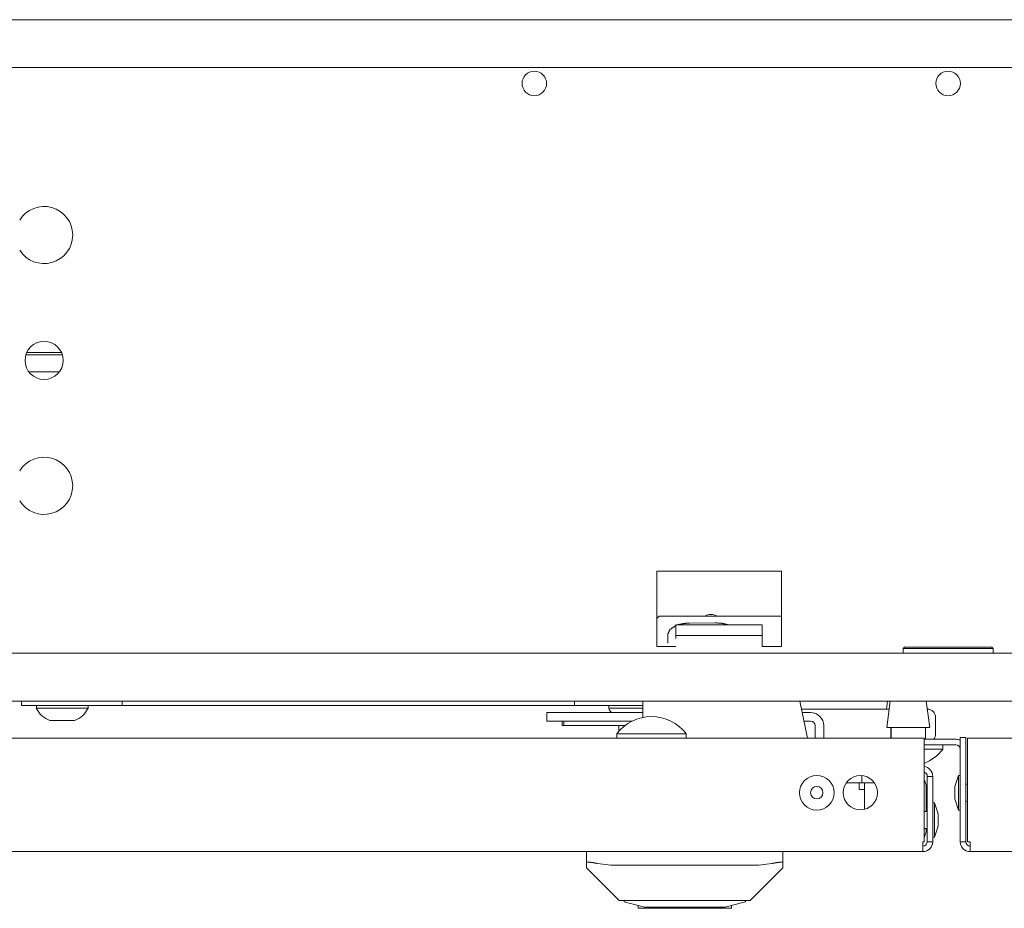
# Model space of a CAD drawing. Units: millimetres. Extents: x 1968 to 9305, y 379 to 6037.
# Drawn here: x 4504 to 4684, y 384 to 547 of the extents above; entities that cross this region are included whole.
import ezdxf

# ---------------------------------------------------------------- set-up
doc = ezdxf.new("R2010")
doc.units = ezdxf.units.MM
doc.layers.add('Trimetric', color=7, linetype='Continuous')

msp = doc.modelspace()

# ---------------------------------------------------------------- linework, layer by layer
at = {"layer": 'Trimetric', "color": 30, "linetype": 'Continuous', "lineweight": 18}
for p, q in [((4474, 546.93), (4874, 546.93)), ((4997.9, 538.13), (4350.1, 538.13)), ((4505.37, 482.33), (4510.98, 482.33)), ((4643.42, 445.78), (4620.57, 445.78)), ((4620.57, 445.78), (4620.57, 431.93)), ((4643.42, 431.93), (4643.42, 445.78)), ((4620.57, 437.1), (4620.99, 437.53)), ((4643.42, 437.53), (4620.99, 437.53)), ((4624.07, 435.95), (4624.07, 433.98)), ((4639.92, 435.95), (4624.07, 435.95)), ((4639.92, 435.95), (4639.92, 433.98)), ((4639.92, 433.98), (4624.07, 433.98)), ((4624.07, 433.98), (4624.07, 433.4)), ((4639.92, 433.4), (4639.92, 433.98)), ((4620.57, 431.93), (4624.07, 431.93)), ((4639.92, 431.93), (4643.42, 431.93)), ((4425.95, 430.73), (4922.04, 430.73)), ((4978.4, 421.93), (4369.59, 421.93)), ((4617.99, 421.93), (4617.99, 418.92)), ((4646.78, 421.93), (4648.21, 415.13)), ((4600.39, 418.23), (4600.39, 419.83)), ((4618, 419.83), (4603.39, 419.83)), ((4648.79, 419.83), (4647.22, 419.83)), ((4616.01, 418.23), (4603.39, 418.23)), ((4648.79, 418.23), (4647.56, 418.23)), ((4649.59, 415.13), (4649.59, 417.43)), ((4651.19, 415.13), (4651.19, 417.43)), ((4658.19, 408.26), (4658.19, 406.93)), ((4658.19, 406.93), (4655.32, 406.93)), ((4657.69, 406.93), (4657.69, 405.73)), ((4658.19, 406.93), (4660.49, 406.93)), ((4669.99, 406.13), (4669.99, 401.71)), ((4669.99, 398.54), (4669.99, 398.33))]:
    msp.add_line(p, q, dxfattribs=at)
at = {"layer": 'Trimetric', "color": 60, "linetype": 'Continuous', "lineweight": 18}
msp.add_line((4511.35, 485.88), (4504.98, 485.88), dxfattribs=at)
at = {"layer": 'Trimetric', "color": 253, "linetype": 'Continuous', "lineweight": 18}
msp.add_line((4511.51, 485.48), (4504.83, 485.48), dxfattribs=at)
at = {"layer": 'Trimetric', "color": 41, "linetype": 'Continuous', "lineweight": 18}
for p, q in [((4631.29, 436.29), (4626.59, 436.26)), ((4622.59, 434.2), (4622.6, 432.79))]:
    msp.add_line(p, q, dxfattribs=at)
at = {"layer": 'Trimetric', "color": 252, "linetype": 'Continuous', "lineweight": 18}
for p, q in [((4666, 431.83), (4665.75, 431.58)), ((4682.25, 431.58), (4682, 431.83)), ((4665.75, 431.58), (4665.75, 430.73)), ((4682.25, 430.73), (4682.25, 431.58)), ((4613.59, 417.43), (4613.59, 416.39)), ((4607.69, 392.29), (4607.69, 394.33)), ((4643.69, 394.33), (4643.69, 392.29)), ((4607.69, 391.33), (4607.69, 392.29)), ((4609.69, 392.14), (4612.12, 391.87)), ((4639.27, 391.87), (4641.69, 392.14)), ((4643.69, 392.29), (4643.69, 391.33)), ((4613.69, 385.33), (4607.69, 391.33)), ((4612.12, 391.87), (4639.27, 391.87)), ((4643.69, 391.33), (4637.69, 385.33)), ((4614.57, 385.33), (4613.69, 385.33)), ((4614.57, 385.13), (4614.57, 385.33)), ((4637.69, 385.33), (4636.81, 385.33)), ((4636.81, 385.13), (4636.81, 385.33)), ((4617.14, 384.44), (4617.14, 383.93)), ((4634.24, 383.93), (4634.24, 384.44))]:
    msp.add_line(p, q, dxfattribs=at)
at = {"layer": 'Trimetric', "color": 4, "linetype": 'Continuous', "lineweight": 18}
for p, q in [((4504, 421.13), (4504, 421.93)), ((4506, 421.13), (4522.5, 421.13)), ((4605.5, 421.13), (4522.5, 421.13)), ((4605.5, 421.13), (4617.99, 421.13))]:
    msp.add_line(p, q, dxfattribs=at)
at = {"layer": 'Trimetric', "color": 3, "linetype": 'Continuous', "lineweight": 18}
for p, q in [((4506.75, 421.13), (4506.75, 420.62)), ((4516.25, 420.62), (4516.25, 421.13)), ((4611.75, 421.13), (4611.75, 420.62)), ((4647.08, 420.48), (4663.2, 420.48)), ((4670.2, 420.48), (4670.2, 420.48)), ((4603.19, 417.43), (4603.19, 418.23)), ((4603.19, 417.43), (4603.54, 417.43)), ((4603.54, 417.43), (4603.54, 418.23)), ((4603.54, 417.43), (4614.73, 417.43)), ((4671.72, 417.43), (4671.72, 417.39)), ((4675.91, 408.3), (4675.23, 406.27)), ((4676.24, 408.3), (4675.91, 408.3)), ((4658.69, 406.93), (4658.69, 402.08)), ((4677.54, 406.71), (4677.24, 406.71)), ((4671.52, 403.3), (4671.19, 403.3)), ((4672.21, 401.27), (4671.52, 403.3)), ((4675.23, 403.98), (4675.91, 401.95)), ((4677.24, 403.54), (4677.54, 403.54)), ((4670.19, 401.71), (4669.59, 401.71)), ((4675.91, 401.95), (4676.24, 401.95)), ((4669.59, 398.54), (4670.19, 398.54)), ((4671.52, 396.95), (4672.21, 398.98)), ((4671.19, 396.95), (4671.52, 396.95))]:
    msp.add_line(p, q, dxfattribs=at)
at = {"layer": 'Trimetric', "color": 5, "linetype": 'Continuous', "lineweight": 18}
for p, q in [((4662.89, 421.93), (4662.7, 420.48)), ((4663.39, 421.93), (4662.76, 417.1)), ((4663.4, 421.93), (4662.77, 417.1)), ((4670.64, 417.1), (4670.01, 421.93)), ((4613.23, 415.96), (4613.23, 415.13)), ((4625.93, 415.13), (4625.93, 415.96)), ((4663.52, 417.1), (4663.52, 415.13)), ((4663.53, 417.1), (4663.53, 415.13)), ((4669.88, 414.93), (4669.88, 417.1)), ((4673.05, 413.09), (4673.05, 413.93))]:
    msp.add_line(p, q, dxfattribs=at)
at = {"layer": 'Trimetric', "color": 71, "linetype": 'Continuous', "lineweight": 18}
for p, q in [((4333.42, 415.13), (4616.25, 415.13)), ((4622.91, 415.13), (4669.59, 415.13)), ((4669.59, 396.14), (4669.59, 413.33)), ((4671.19, 408.13), (4670.19, 408.13)), ((4670.19, 396.13), (4670.19, 408.13)), ((4671.19, 396.13), (4671.19, 408.13)), ((4669.39, 396.14), (4669.59, 396.14)), ((4669.39, 396.13), (4669.39, 396.14)), ((4669.39, 396.13), (4669.59, 396.13)), ((4669.59, 396.13), (4669.59, 396.14)), ((4671.19, 396.13), (4670.19, 396.13)), ((4669.39, 394.33), (4333.62, 394.33))]:
    msp.add_line(p, q, dxfattribs=at)
at = {"layer": 'Trimetric', "color": 223, "linetype": 'Continuous', "lineweight": 18}
for p, q in [((4675.44, 414.93), (4669.59, 414.93)), ((4675.44, 413.93), (4669.59, 413.93)), ((4676.24, 415.23), (4677.24, 415.23)), ((4677.54, 415.13), (4724.26, 415.13)), ((4676.24, 396.13), (4676.24, 412.23)), ((4677.24, 396.13), (4677.24, 412.23)), ((4677.54, 413.33), (4677.54, 396.13)), ((4677.24, 396.13), (4676.24, 396.13)), ((4677.54, 396.13), (4678.04, 396.13)), ((5013.82, 394.33), (4678.04, 394.33))]:
    msp.add_line(p, q, dxfattribs=at)
at = {"layer": 'Trimetric', "color": 30, "linetype": 'Continuous', "lineweight": 18}
for centre, radius in [((4598.1, 535.23), 2.25), ((4674, 535.23), 2.25), ((4508.17, 484.43), 3.5)]:
    msp.add_circle(centre, radius, dxfattribs=at)
at = {"layer": 'Trimetric', "color": 3, "linetype": 'Continuous', "lineweight": 18}
for radius in [3.18, 1.14]:
    msp.add_circle((4649.91, 405.13), radius, dxfattribs=at)
at = {"layer": 'Trimetric', "color": 71, "linetype": 'Continuous', "lineweight": 18}
msp.add_circle((4657.91, 405.13), 3.15, dxfattribs=at)
at = {"layer": 'Trimetric', "color": 30, "linetype": 'Continuous', "lineweight": 18}
for centre, radius, start, end in [((4508.17, 507.43), 5.25, 211.5881, 148.4119), ((4508.17, 461.43), 5.25, 211.5881, 148.4119), ((4648.79, 417.43), 2.4, 0, 90), ((4648.79, 417.43), 0.8, 0, 90), ((4667.19, 406.13), 2.8, 0, 31.0106), ((4667.19, 398.33), 2.8, 328.9894, 0)]:
    msp.add_arc(centre, radius, start, end, dxfattribs=at)
at = {"layer": 'Trimetric', "color": 3, "linetype": 'Continuous', "lineweight": 18}
for centre, radius, start, end in [((4630.5, 435.33), 2.5, 61.6275, 118.3669), ((4510.79, 422.61), 4.51, 206.1376, 249.9453), ((4512.2, 422.61), 4.51, 290.0547, 333.8624), ((4615.79, 422.61), 4.51, 206.1376, 218.1409), ((4670.2, 418.95), 1.52, 0, 90), ((4670.2, 415.87), 1.52, 321.8597, 0)]:
    msp.add_arc(centre, radius, start, end, dxfattribs=at)
at = {"layer": 'Trimetric', "color": 5, "linetype": 'Continuous', "lineweight": 18}
for centre, start, end in [((4619.69, 410.89), 90.8032, 141.8134), ((4619.48, 410.89), 38.1866, 89.1968), ((4666.6, 418.16), 291.3946, 321.8134)]:
    msp.add_arc(centre, 8.21, start, end, dxfattribs=at)
at = {"layer": 'Trimetric', "color": 223, "linetype": 'Continuous', "lineweight": 18}
for centre, radius, start, end in [((4675.44, 413.13), 1.8, 63.6089, 90), ((4675.44, 413.13), 0.8, 0, 90), ((4678.04, 396.13), 1.8, 180, 270), ((4678.04, 396.13), 0.8, 180, 270)]:
    msp.add_arc(centre, radius, start, end, dxfattribs=at)
at = {"layer": 'Trimetric', "color": 71, "linetype": 'Continuous', "lineweight": 18}
for centre, radius, start, end in [((4669.39, 408.13), 1.8, 0, 83.6198), ((4669.39, 408.13), 0.8, 0, 75.5241), ((4669.39, 396.13), 1.8, 270, 0), ((4669.39, 396.13), 0.8, 270, 0)]:
    msp.add_arc(centre, radius, start, end, dxfattribs=at)
at = {"layer": 'Trimetric', "color": 41, "linetype": 'Continuous', "lineweight": 18}
for points, knots in [([(4622.59, 434.2), (4622.98, 435.08), (4624.07, 435.79)], [0, 0, 0.423935, 1, 1]), ([(4624.51, 435.95), (4625.51, 436.17), (4626.59, 436.26)], [0, 0, 0.48618, 1, 1]), ([(4631.29, 436.29), (4632.48, 436.21), (4633.56, 435.95)], [0, 0, 0.51724, 1, 1]), ([(4622.59, 432.57), (4622.6, 432.63), (4622.6, 432.79)], [0, 0, 0.26262, 1, 1])]:
    msp.add_open_spline(points, degree=1, knots=knots, dxfattribs=at)
at = {"layer": 'Trimetric', "color": 30, "linetype": 'Continuous', "lineweight": 18}
for points in [[(4639.92, 431.93), (4639.92, 433.4)], [(4600.39, 419.83), (4603.39, 419.83)], [(4603.39, 418.23), (4600.39, 418.23)], [(4658.69, 405.73), (4657.69, 405.73)]]:
    msp.add_open_spline(points, degree=1, dxfattribs=at)
at = {"layer": 'Trimetric', "color": 252, "linetype": 'Continuous', "lineweight": 18}
for points, knots in [([(4666, 431.83), (4667.07, 431.83), (4674, 431.83), (4680.93, 431.83), (4682, 431.83)], [0, 0, 0.066993, 0.5, 0.933007, 1, 1]), ([(4682.25, 431.58), (4681.43, 431.58), (4675.83, 431.58), (4668.85, 431.58), (4665.75, 431.58)], [0, 0, 0.049529, 0.388735, 0.811746, 1, 1]), ([(4609.69, 392.14), (4609.5, 392.18), (4609.31, 392.22), (4609.21, 392.23), (4609.12, 392.25), (4609.07, 392.26), (4609.03, 392.27), (4608.98, 392.28), (4608.94, 392.29), (4608.76, 392.32), (4608.59, 392.34), (4608.55, 392.35), (4608.51, 392.35), (4608.47, 392.36), (4608.43, 392.36), (4608.36, 392.37), (4608.29, 392.38), (4608.22, 392.39), (4608.15, 392.39), (4608.09, 392.4), (4608.03, 392.4), (4608.02, 392.4), (4608.01, 392.4), (4607.99, 392.4), (4607.98, 392.4), (4607.96, 392.4), (4607.93, 392.4), (4607.89, 392.4), (4607.85, 392.4), (4607.81, 392.39), (4607.78, 392.38), (4607.77, 392.38), (4607.75, 392.37), (4607.74, 392.37), (4607.73, 392.36), (4607.7, 392.33), (4607.69, 392.29)], [0, 0, 0.095726, 0.189901, 0.236574, 0.282721, 0.305615, 0.328495, 0.351044, 0.373417, 0.46005, 0.54215, 0.561842, 0.581362, 0.600707, 0.619561, 0.656265, 0.690994, 0.724067, 0.755333, 0.784794, 0.812459, 0.819171, 0.825721, 0.832111, 0.83834, 0.850478, 0.862138, 0.883561, 0.902972, 0.920275, 0.935721, 0.942779, 0.949318, 0.955523, 0.961279, 0.981155, 1, 1]), ([(4643.69, 392.29), (4643.69, 392.33), (4643.66, 392.36), (4643.64, 392.37), (4643.61, 392.38), (4643.59, 392.39), (4643.58, 392.39), (4643.56, 392.39), (4643.54, 392.4), (4643.5, 392.4), (4643.46, 392.4), (4643.41, 392.4), (4643.36, 392.4), (4643.34, 392.4), (4643.33, 392.4), (4643.31, 392.4), (4643.3, 392.4), (4643.27, 392.4), (4643.24, 392.39), (4643.17, 392.39), (4643.1, 392.38), (4643.03, 392.37), (4642.96, 392.36), (4642.92, 392.36), (4642.86, 392.35), (4642.84, 392.35), (4642.82, 392.34), (4642.8, 392.34), (4642.63, 392.32), (4642.45, 392.29), (4642.41, 392.28), (4642.36, 392.27), (4642.32, 392.26), (4642.27, 392.25), (4642.18, 392.24), (4642.08, 392.22), (4641.89, 392.18), (4641.69, 392.14)], [0, 0, 0.018846, 0.038445, 0.050236, 0.063685, 0.071293, 0.07931, 0.087746, 0.096623, 0.116036, 0.137461, 0.16094, 0.186663, 0.193378, 0.200253, 0.20729, 0.21449, 0.229057, 0.244114, 0.275542, 0.30846, 0.34319, 0.379575, 0.398429, 0.427454, 0.437297, 0.447303, 0.457313, 0.539581, 0.626062, 0.648276, 0.670823, 0.693545, 0.716602, 0.763071, 0.80976, 0.904264, 1, 1]), ([(4636.81, 385.33), (4635.97, 385.33), (4629.95, 385.33), (4621.44, 385.33), (4617.83, 385.33), (4614.57, 385.33)], [0, 0, 0.038069, 0.308658, 0.691342, 0.853553, 1, 1]), ([(4617.14, 383.93), (4617.99, 383.93), (4623.79, 383.93), (4631.03, 383.93), (4634.24, 383.93)], [0, 0, 0.049513, 0.388732, 0.811736, 1, 1]), ([(4633.08, 384.13), (4623.03, 384.13), (4618.31, 384.13)], [0, 0, 0.680522, 1, 1])]:
    msp.add_open_spline(points, degree=1, knots=knots, dxfattribs=at)
at = {"layer": 'Trimetric', "color": 4, "linetype": 'Continuous', "lineweight": 18}
for points in [[(4506, 421.13), (4504, 421.13)], [(4522.5, 421.13), (4522.5, 421.93)], [(4605.5, 421.93), (4605.5, 421.13)]]:
    msp.add_open_spline(points, degree=1, dxfattribs=at)
at = {"layer": 'Trimetric', "color": 3, "linetype": 'Continuous', "lineweight": 18}
for points, knots in [([(4506.75, 420.62), (4507.65, 420.62), (4512.96, 420.62), (4516.25, 420.62)], [0, 0, 0.095495, 0.654505, 1, 1]), ([(4611.75, 420.62), (4612.66, 420.62), (4617.99, 420.62)], [0, 0, 0.146199, 1, 1]), ([(4509.25, 418.38), (4510.37, 418.38), (4513.75, 418.38)], [0, 0, 0.250037, 1, 1]), ([(4671.52, 397.19), (4671.52, 399.3), (4671.52, 403.3)], [0, 0, 0.345514, 1, 1])]:
    msp.add_open_spline(points, degree=1, knots=knots, dxfattribs=at)
at = {"layer": 'Trimetric', "color": 5, "linetype": 'Continuous', "lineweight": 18}
for points in [[(4619.6, 419.1), (4619.57, 419.1)], [(4662.76, 417.1), (4662.77, 417.1)], [(4662.77, 417.1), (4666.7, 417.1)], [(4666.7, 417.1), (4670.64, 417.1)], [(4616.25, 415.13), (4622.92, 415.13)], [(4673.05, 413.09), (4669.59, 413.09)]]:
    msp.add_open_spline(points, degree=1, dxfattribs=at)
at = {"layer": 'Trimetric', "color": 3, "linetype": 'Continuous', "lineweight": 18}
for points in [[(4671.72, 417.43), (4671.72, 418.95)], [(4671.72, 415.87), (4671.72, 417.39)], [(4675.91, 408.3), (4675.91, 405.13)], [(4675.23, 405.13), (4675.23, 406.27)], [(4675.23, 403.98), (4675.23, 405.13)], [(4675.91, 405.13), (4675.91, 401.95)], [(4672.21, 401.27), (4672.21, 399.07)], [(4672.21, 399.07), (4672.21, 398.98)], [(4671.52, 396.95), (4671.52, 397.19)]]:
    msp.add_open_spline(points, degree=1, dxfattribs=at)
at = {"layer": 'Trimetric', "color": 5, "linetype": 'Continuous', "lineweight": 18}
msp.add_open_spline([(4613.23, 415.96), (4616.41, 415.96), (4622.76, 415.96), (4625.93, 415.96)], degree=1, knots=[0, 0, 0.25, 0.75, 1, 1], dxfattribs=at)
at = {"layer": 'Trimetric', "color": 71, "linetype": 'Continuous', "lineweight": 18}
for points in [[(4669.59, 415.13), (4669.59, 413.33)], [(4669.39, 396.13), (4669.39, 394.33)]]:
    msp.add_open_spline(points, degree=1, dxfattribs=at)
at = {"layer": 'Trimetric', "color": 223, "linetype": 'Continuous', "lineweight": 18}
for points in [[(4676.24, 412.23), (4676.24, 415.23)], [(4677.24, 415.23), (4677.24, 412.23)], [(4677.54, 413.33), (4677.54, 415.13)], [(4678.04, 394.33), (4678.04, 396.13)]]:
    msp.add_open_spline(points, degree=1, dxfattribs=at)
at = {"layer": 'Trimetric', "color": 252, "linetype": 'Continuous', "lineweight": 18}
for points in [[(4614.57, 385.13), (4618.31, 384.13)], [(4633.08, 384.13), (4636.81, 385.13)]]:
    msp.add_open_spline(points, degree=1, dxfattribs=at)

doc.saveas('drawing.dxf')
